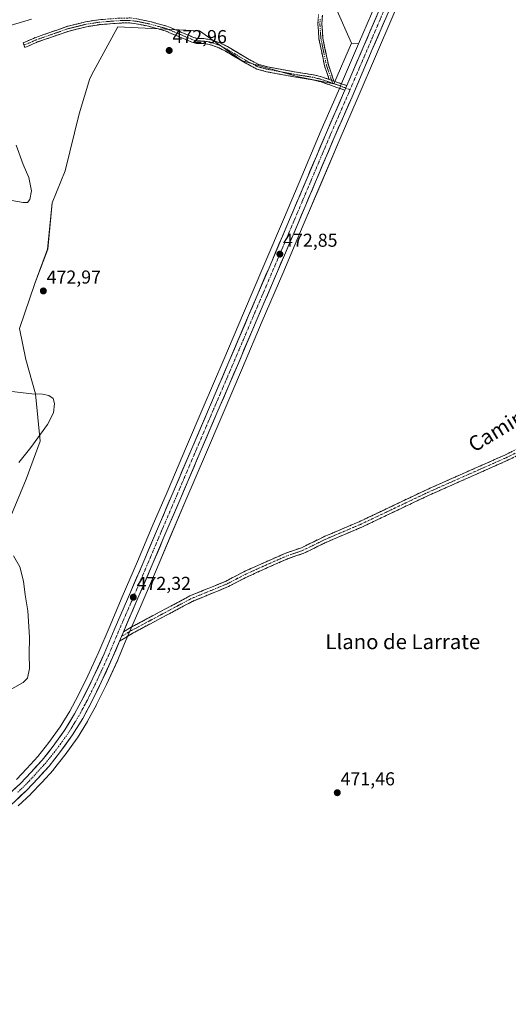
# Model space of a CAD drawing. Units: metres. Extents: x 628589 to 632071, y 4692603 to 4694980.
# Drawn here: x 630558 to 630820, y 4693435 to 4693963 of the extents above; entities that cross this region are included whole.
import ezdxf
from ezdxf.enums import TextEntityAlignment as Align

# ---------------------------------------------------------------- set-up
doc = ezdxf.new("R2010")
doc.units = ezdxf.units.M
doc.header["$MEASUREMENT"] = 0
doc.linetypes.add('TRAZO_Y_PUNTO', pattern=[1, 0.5, -0.25, 0, -0.25])
doc.linetypes.add('TRAZOSX2', pattern=[1.5, 1, -0.5])
for name, color, linetype, lineweight in [('Arbolado forestal CxS', 92, 'Continuous', 0), ('Camino', 19, 'TRAZOSX2', 0), ('Camino Cxs', 19, 'Continuous', 0), ('Camino eje', 19, 'TRAZO_Y_PUNTO', 0), ('Carretera de calzada única', 19, 'Continuous', 13), ('Carretera de calzada única Cxs', 19, 'Continuous', 13), ('Carretera de calzada única eje', 19, 'TRAZO_Y_PUNTO', 0), ('Carátula', 7, 'Continuous', 5), ('Cultivos herbáceos CxS', 92, 'Continuous', 0), ('Curva de nivel normal', 36, 'Continuous', 0), ('Núcleo urbano CxS', 19, 'Continuous', 0), ('Punto de cota en terreno', 7, 'Continuous', 0), ('Rótulo de punto de cota en terreno', 19, 'Continuous', 0), ('Texto cartográfico', 19, 'Continuous', 0)]:
    doc.layers.add(name, color=color, linetype=linetype, lineweight=lineweight)
doc.styles.add('Arial', font='txt', dxfattribs={"height": 0.2})

# ---------------------------------------------------------------- blocks, each defined once
blk = doc.blocks.new('*U150')
at = {"layer": 'Cultivos herbáceos CxS', "color": 92, "linetype": 'Continuous', "lineweight": 0}
for points in [[(630753.6521, 4693982.1505, 471.9252), (630739.8527, 4693949.9621, 472.5116), (630739.8527, 4693949.9621, 472.5116), (630736.0625, 4693950.2491, 472.5668), (630727.5317, 4693969.2181, 471.7001)], [(630557.3283, 4693541.4081, 471.2109), (630564.0283, 4693547.6681, 471.2316), (630564.1585, 4693547.7975, 471.2362), (630570.0501, 4693554.0207, 471.3464), (630576.1615, 4693560.7539, 471.4401), (630576.2383, 4693560.8417, 471.442), (630576.2909, 4693560.9065, 471.4433), (630582.4109, 4693568.6265, 471.5319), (630582.4927, 4693568.7343, 471.5322), (630588.9527, 4693577.6843, 471.6198), (630589.0817, 4693577.8787, 471.6236), (630594.4517, 4693586.6887, 471.703), (630594.4881, 4693586.7501, 471.7034), (630594.5297, 4693586.8245, 471.704), (630599.2497, 4693595.5645, 471.5921), (630599.3013, 4693595.6645, 471.5908), (630604.5813, 4693606.3845, 471.5423), (630604.6159, 4693606.4571, 471.5424), (630610.6559, 4693619.5971, 471.525), (630610.6997, 4693619.6973, 471.5253), (630614.3485, 4693628.4645, 471.608), (630616.0933, 4693632.6319, 471.6812), (630616.4659, 4693633.5047, 471.7), (630623.1943, 4693649.0311, 471.9863), (630631.4097, 4693668.1337, 472.017), (630639.2903, 4693686.7847, 472.073), (630647.2185, 4693705.2605, 472.1698), (630657.6585, 4693729.7609, 472.3246), (630666.6175, 4693750.6483, 472.3898), (630677.5993, 4693776.2927, 472.4573), (630688.1997, 4693801.2233, 472.4695), (630699.1191, 4693826.7521, 472.5653), (630710.1615, 4693852.6577, 472.6012), (630719.5029, 4693874.7509, 472.6077), (630729.8663, 4693899.2153, 472.5825), (630739.0437, 4693920.2595, 472.5807), (630749.9273, 4693945.6479, 472.4899), (630763.7281, 4693977.8295, 471.1008)]]:
    blk.add_polyline3d(points, dxfattribs=at)
blk = doc.blocks.new('*U152')
at = {"layer": 'Arbolado forestal CxS', "color": 92, "linetype": 'Continuous', "lineweight": 0}
blk.add_polyline3d([(630727.5317, 4693969.2181, 471.7001), (630736.0625, 4693950.2491, 472.5668), (630726.5833, 4693928.4349, 472.6018), (630707.6235, 4693932.2289, 472.6223), (630677.4337, 4693940.8319, 472.7573), (630654.5369, 4693956.8879, 472.7643), (630610.6511, 4693958.9137, 473.0144), (630597.9447, 4693935.3318, 473.0705), (630595.7619, 4693931.2805, 473.0716), (630590.0747, 4693912.3117, 472.9846), (630582.4455, 4693881.8874, 472.7956), (630575.5423, 4693864.6963, 471.5577), (630573.1229, 4693839.9041, 472.7486), (630566.2269, 4693821.4431, 472.9657), (630558.0875, 4693797.2559, 472.6652), (630561.3443, 4693780.753, 472.2078), (630566.5163, 4693762.3539, 469.4059), (630569.1819, 4693736.9527, 471.2901), (630561.6587, 4693716.5818, 472.012), (630551.6145, 4693692.3855, 470.7696)], dxfattribs=at)
blk = doc.blocks.new('5PATER')
at = {"layer": 'Carátula', "linetype": 'Continuous', "lineweight": 5}
h = blk.add_hatch(color=250, dxfattribs=at)
edge = h.paths.add_edge_path()
edge.add_ellipse((0, 0.01), major_axis=(-1.33, -1.34), ratio=0.999422, start_angle=0, end_angle=360)

msp = doc.modelspace()

# ---------------------------------------------------------------- linework, layer by layer
at = {"layer": 'Arbolado forestal CxS', "color": 92, "linetype": 'Continuous', "lineweight": 0}
for points in [[(630848.05, 4694595.14, 474.23), (630815.19, 4694570.27, 474.41), (630806.31, 4694553.39, 474.45), (630806.31, 4694515.19, 474.15), (630802.43, 4694455.76, 473.83), (630808.11, 4694419.72, 473.67), (630824.23, 4694354.28, 473.61), (630816.64, 4694316.34, 473.37), (630819.49, 4694291.68, 473.03), (630819.49, 4694282.2, 472.72), (630802.42, 4694285.05, 470.98), (630784.41, 4694283.15, 471.5), (630775.88, 4694270.82, 472.41), (630784.41, 4694257.54, 472.22), (630787.26, 4694246.16, 472.68), (630782.52, 4694234.78, 472.84), (630786.31, 4694173.13, 473.15), (630766.88, 4694093.15, 471.91), (630751.25, 4694043.51, 472.67), (630742.7, 4694013.79, 471.84), (630727.53, 4693969.22, 471.7), (630736.06, 4693950.25, 472.57)], [(630551.61, 4693692.39, 470.77), (630561.66, 4693716.58, 472.01), (630569.18, 4693736.95, 471.29), (630566.52, 4693762.35, 469.41), (630561.34, 4693780.75, 472.21), (630558.09, 4693797.26, 472.67), (630566.23, 4693821.44, 472.97), (630573.12, 4693839.9, 472.75), (630575.54, 4693864.7, 471.56), (630582.45, 4693881.89, 472.8), (630590.07, 4693912.31, 472.98), (630595.76, 4693931.28, 473.07), (630597.94, 4693935.33, 473.07), (630610.65, 4693958.91, 473.01), (630654.54, 4693956.89, 472.76), (630677.43, 4693940.83, 472.76), (630707.62, 4693932.23, 472.62), (630726.58, 4693928.43, 472.6), (630736.06, 4693950.25, 472.57), (630739.85, 4693949.96, 472.51), (630730.72, 4693928.66, 472.67), (630729.68, 4693926.22, 472.68), (630728.99, 4693924.61, 472.68), (630719.8, 4693903.54, 472.67), (630709.42, 4693879.03, 472.73), (630700.07, 4693856.94, 472.74), (630689.04, 4693831.05, 472.66), (630678.12, 4693805.53, 472.6), (630667.52, 4693780.6, 472.64), (630656.54, 4693754.97, 472.65), (630647.58, 4693734.07, 472.55), (630637.14, 4693709.56, 472.45), (630629.21, 4693691.08, 472.23), (630621.33, 4693672.44, 472.33), (630613.13, 4693653.37, 472.15), (630606.01, 4693636.91, 472.07), (630600.64, 4693624.04, 471.93), (630594.7, 4693611.13, 471.94), (630589.53, 4693600.64, 471.86), (630584.99, 4693592.21, 471.8), (630579.89, 4693583.84, 471.79), (630573.72, 4693575.3, 471.72), (630567.87, 4693567.92, 471.68), (630562.01, 4693561.47, 471.63), (630556.37, 4693555.51, 471.61)], [(630736.06, 4693950.25, 472.57), (630726.58, 4693928.43, 472.6), (630707.62, 4693932.23, 472.62), (630677.43, 4693940.83, 472.76), (630654.54, 4693956.89, 472.76), (630610.65, 4693958.91, 473.01), (630597.94, 4693935.33, 473.07), (630595.76, 4693931.28, 473.07), (630590.07, 4693912.31, 472.98), (630582.45, 4693881.89, 472.8), (630575.54, 4693864.7, 471.56), (630573.12, 4693839.9, 472.75), (630566.23, 4693821.44, 472.97), (630558.09, 4693797.26, 472.67), (630561.34, 4693780.75, 472.21), (630566.52, 4693762.35, 469.41), (630569.18, 4693736.95, 471.29), (630561.66, 4693716.58, 472.01), (630551.61, 4693692.39, 470.77)], [(630736.06, 4693950.25, 472.57), (630726.58, 4693928.43, 472.6), (630707.62, 4693932.23, 472.62), (630677.43, 4693940.83, 472.76), (630654.54, 4693956.89, 472.76), (630610.65, 4693958.91, 473.01), (630597.94, 4693935.33, 473.07), (630595.76, 4693931.28, 473.07), (630590.07, 4693912.31, 472.98), (630582.45, 4693881.89, 472.8), (630575.54, 4693864.7, 471.56), (630573.12, 4693839.9, 472.75), (630566.23, 4693821.44, 472.97), (630558.09, 4693797.26, 472.67), (630561.34, 4693780.75, 472.21), (630566.52, 4693762.35, 469.41), (630569.18, 4693736.95, 471.29), (630561.66, 4693716.58, 472.01), (630551.61, 4693692.39, 470.77)], [(630556.37, 4693555.51, 471.61), (630562.01, 4693561.47, 471.63), (630567.87, 4693567.92, 471.68), (630573.72, 4693575.3, 471.72), (630579.89, 4693583.84, 471.79), (630584.99, 4693592.21, 471.8), (630589.53, 4693600.64, 471.86), (630594.7, 4693611.13, 471.94), (630600.64, 4693624.04, 471.93), (630606.01, 4693636.91, 472.07), (630613.13, 4693653.37, 472.15), (630621.33, 4693672.44, 472.33), (630629.21, 4693691.08, 472.23), (630637.14, 4693709.56, 472.45), (630647.58, 4693734.07, 472.55), (630656.54, 4693754.97, 472.65), (630667.52, 4693780.6, 472.64), (630678.12, 4693805.53, 472.6), (630689.04, 4693831.05, 472.66), (630700.07, 4693856.94, 472.74), (630709.42, 4693879.03, 472.73), (630719.8, 4693903.54, 472.67), (630728.99, 4693924.61, 472.68), (630729.68, 4693926.22, 472.68), (630730.72, 4693928.66, 472.67), (630739.85, 4693949.96, 472.51)], [(630736.06, 4693950.25, 472.57), (630739.85, 4693949.96, 472.51)]]:
    msp.add_polyline3d(points, dxfattribs=at)
at = {"layer": 'Camino', "color": 19, "linetype": 'TRAZOSX2', "lineweight": 0}
for points in [[(630560.45, 4693949.15), (630560, 4693950.4), (630566.74, 4693953.34), (630583.88, 4693959.3), (630593.47, 4693961.68), (630600.36, 4693962.78), (630612.21, 4693963.7), (630617.27, 4693963.74), (630620.98, 4693963.29), (630627.81, 4693961.86), (630637.06, 4693959.35), (630651.34, 4693953.31), (630653.29, 4693952.77), (630656.78, 4693952.7), (630660.6, 4693952.09), (630665.01, 4693950.62), (630669.51, 4693948.42), (630680.26, 4693942), (630686.22, 4693938.86), (630691.05, 4693937.54), (630705.53, 4693934.85), (630715.59, 4693933.25), (630720.45, 4693932.05), (630724.09, 4693930.77)], [(630724.09, 4693930.77), (630721.57, 4693938.08), (630718.56, 4693952.63), (630718, 4693960.54), (630718.31, 4693965.54)], [(630720.4, 4693965.34), (630720.11, 4693960.55), (630720.65, 4693952.92), (630723.6, 4693938.64), (630726.62, 4693929.89)], [(630732.45, 4693925.04), (630719.69, 4693929.5), (630715.06, 4693930.65), (630705.08, 4693932.24), (630690.46, 4693934.95), (630685.24, 4693936.38), (630678.96, 4693939.69), (630668.24, 4693946.08), (630664, 4693948.16), (630659.97, 4693949.51), (630656.55, 4693950.05), (630652.9, 4693950.13), (630650.46, 4693950.81), (630636.19, 4693956.84), (630627.19, 4693959.28), (630620.55, 4693960.67), (630617.12, 4693961.08), (630612.32, 4693961.05), (630600.68, 4693960.15), (630594, 4693959.08), (630584.64, 4693956.75), (630567.7, 4693950.87), (630560.9, 4693947.9), (630560.45, 4693949.15)], [(630726.62, 4693929.89), (630733.49, 4693927.48)], [(630831.65, 4693736.15), (630818.18, 4693729.44), (630776.25, 4693710.88), (630740.15, 4693693.74), (630721.73, 4693685.91), (630709.16, 4693679.77), (630700.82, 4693676.92), (630687.46, 4693671.04), (630677.54, 4693666.54), (630668.75, 4693661.9), (630649.39, 4693653.95), (630620.53, 4693638.57), (630616.91, 4693636.63), (630613.72, 4693634.69)], [(630611.59, 4693629.62), (630618.5, 4693633.84), (630645.76, 4693648.38), (630650.76, 4693651.04), (630670.11, 4693658.99), (630678.96, 4693663.65), (630688.77, 4693668.11), (630701.98, 4693673.93), (630710.39, 4693676.8), (630723.07, 4693682.99), (630741.47, 4693690.82), (630777.59, 4693707.96), (630819.54, 4693726.54), (630833.12, 4693733.3)]]:
    msp.add_lwpolyline(points, dxfattribs=at)
at = {"layer": 'Camino Cxs', "color": 19, "linetype": 'Continuous', "lineweight": 0}
for points in [[(630724.09, 4693930.77), (630726.62, 4693929.89)], [(630724.09, 4693930.77), (630726.62, 4693929.89)], [(630733.49, 4693927.48), (630732.45, 4693925.04)], [(630613.72, 4693634.69), (630613.34, 4693633.8), (630612.66, 4693632.16), (630611.59, 4693629.62)]]:
    msp.add_lwpolyline(points, dxfattribs=at)
for points in [[(630620.98, 4693963.29, 472.93), (630624.4, 4693962.58, 473.02), (630627.81, 4693961.86, 473.05), (630632.44, 4693960.61, 472.98), (630637.06, 4693959.35, 472.92), (630640.63, 4693957.84, 472.95), (630644.2, 4693956.33, 472.92), (630647.77, 4693954.82, 472.85), (630651.34, 4693953.31, 472.79), (630653.29, 4693952.77, 472.77), (630656.78, 4693952.7, 472.73), (630660.6, 4693952.09, 472.72), (630665.01, 4693950.62, 472.77), (630667.26, 4693949.52, 472.78), (630669.51, 4693948.42, 472.78), (630673.09, 4693946.28, 472.78), (630676.68, 4693944.14, 472.71), (630680.26, 4693942, 472.73), (630683.24, 4693940.43, 472.73), (630686.22, 4693938.86, 472.73), (630688.64, 4693938.2, 472.73), (630691.05, 4693937.54, 472.74), (630695.88, 4693936.64, 472.69), (630700.7, 4693935.75, 472.63), (630705.53, 4693934.85, 472.61), (630708.88, 4693934.32, 472.59), (630712.24, 4693933.78, 472.57), (630715.59, 4693933.25, 472.56), (630718.02, 4693932.65, 472.57), (630720.45, 4693932.05, 472.58), (630724.09, 4693930.77, 472.56), (630724.09, 4693930.77, 472.56), (630726.62, 4693929.89, 472.56), (630730.06, 4693928.69, 472.56), (630733.49, 4693927.48, 472.61), (630732.45, 4693925.04, 472.63), (630728.2, 4693926.53, 472.6), (630723.94, 4693928.01, 472.57), (630719.69, 4693929.5, 472.55), (630715.06, 4693930.65, 472.55), (630711.73, 4693931.18, 472.57), (630708.41, 4693931.71, 472.61), (630705.08, 4693932.24, 472.64), (630700.21, 4693933.14, 472.66), (630695.33, 4693934.05, 472.69), (630690.46, 4693934.95, 472.71), (630687.85, 4693935.67, 472.71), (630685.24, 4693936.38, 472.7), (630682.1, 4693938.04, 472.69), (630678.96, 4693939.69, 472.73), (630675.39, 4693941.82, 472.74), (630671.81, 4693943.95, 472.75), (630668.24, 4693946.08, 472.77), (630664, 4693948.16, 472.74), (630659.97, 4693949.51, 472.74), (630656.55, 4693950.05, 472.76), (630652.9, 4693950.13, 472.81), (630650.46, 4693950.81, 472.82), (630646.89, 4693952.32, 472.84), (630643.33, 4693953.83, 472.91), (630639.76, 4693955.33, 472.95), (630636.19, 4693956.84, 472.93), (630631.69, 4693958.06, 473), (630627.19, 4693959.28, 473.03), (630623.87, 4693959.98, 473.01), (630620.55, 4693960.67, 472.98), (630617.12, 4693961.08, 472.99), (630612.32, 4693961.05, 472.93), (630608.44, 4693960.75, 472.92), (630604.56, 4693960.45, 472.97), (630600.68, 4693960.15, 473.01), (630597.34, 4693959.62, 472.98), (630594, 4693959.08, 472.92), (630589.32, 4693957.92, 472.89), (630584.64, 4693956.75, 472.88), (630580.41, 4693955.28, 472.83), (630576.17, 4693953.81, 472.84), (630571.94, 4693952.34, 472.83), (630567.7, 4693950.87, 472.83), (630564.3, 4693949.39, 472.83), (630560.9, 4693947.9, 472.86), (630560, 4693950.4, 472.6), (630563.37, 4693951.87, 472.57), (630566.74, 4693953.34, 472.65), (630571.03, 4693954.83, 472.59), (630575.31, 4693956.32, 472.59), (630579.6, 4693957.81, 472.66), (630583.88, 4693959.3, 472.61), (630588.68, 4693960.49, 472.58), (630593.47, 4693961.68, 472.65), (630596.92, 4693962.23, 472.77), (630600.36, 4693962.78, 472.89), (630604.31, 4693963.09, 472.89)], [(630720.4, 4693965.34, 472.34), (630720.11, 4693960.55, 472.5), (630720.38, 4693956.74, 472.53), (630720.65, 4693952.92, 472.52), (630721.63, 4693948.16, 472.51), (630722.62, 4693943.4, 472.51), (630723.6, 4693938.64, 472.51), (630725.11, 4693934.27, 472.53), (630726.62, 4693929.89, 472.56), (630724.09, 4693930.77, 472.56), (630722.83, 4693934.43, 472.57), (630721.57, 4693938.08, 472.53), (630720.57, 4693942.93, 472.5), (630719.56, 4693947.78, 472.51), (630718.56, 4693952.63, 472.52), (630718.28, 4693956.59, 472.52), (630718, 4693960.54, 472.52), (630718.16, 4693963.04, 472.51)], [(630822.94, 4693728.23, 472.02), (630819.54, 4693726.54, 472.05), (630815.35, 4693724.68, 472.13), (630811.15, 4693722.82, 472.08), (630806.96, 4693720.97, 472.16), (630802.76, 4693719.11, 472.15), (630798.57, 4693717.25, 472.14), (630794.37, 4693715.39, 472.18), (630790.18, 4693713.53, 472.17), (630785.98, 4693711.68, 472.19), (630781.79, 4693709.82, 472.23), (630777.59, 4693707.96, 472.22), (630773.08, 4693705.82, 472.29), (630768.56, 4693703.68, 472.28), (630764.05, 4693701.53, 472.25), (630759.53, 4693699.39, 472.23), (630755.02, 4693697.25, 472.18), (630750.5, 4693695.11, 472.23), (630745.99, 4693692.96, 472.14), (630741.47, 4693690.82, 472.17), (630736.87, 4693688.86, 472.11), (630732.27, 4693686.91, 472.08), (630727.67, 4693684.95, 472.12), (630723.07, 4693682.99, 472.09), (630718.84, 4693680.93, 472.08), (630714.62, 4693678.86, 472.04), (630710.39, 4693676.8, 471.98), (630706.19, 4693675.37, 472), (630701.98, 4693673.93, 471.97), (630697.58, 4693671.99, 471.93), (630693.17, 4693670.05, 471.92), (630688.77, 4693668.11, 471.89), (630685.5, 4693666.62, 471.92), (630682.23, 4693665.14, 471.95), (630678.96, 4693663.65, 471.94), (630676.01, 4693662.1, 471.94), (630673.06, 4693660.54, 471.94), (630670.11, 4693658.99, 471.93), (630666.24, 4693657.4, 471.91), (630662.37, 4693655.81, 471.95), (630658.5, 4693654.22, 471.91), (630654.63, 4693652.63, 471.88), (630650.76, 4693651.04, 471.88), (630648.26, 4693649.71, 471.85), (630645.76, 4693648.38, 471.8), (630641.87, 4693646.3, 471.84), (630637.97, 4693644.23, 471.81), (630634.08, 4693642.15, 471.76), (630630.18, 4693640.07, 471.75), (630626.29, 4693637.99, 471.69), (630622.39, 4693635.92, 471.71), (630618.5, 4693633.84, 471.76), (630615.05, 4693631.73, 471.82), (630611.59, 4693629.62, 471.9), (630612.66, 4693632.16, 472), (630613.34, 4693633.8, 472.02), (630613.72, 4693634.69, 472), (630616.91, 4693636.63, 471.85), (630620.53, 4693638.57, 471.75), (630624.65, 4693640.77, 471.76), (630628.78, 4693642.96, 471.77), (630632.9, 4693645.16, 471.8), (630637.02, 4693647.36, 471.87), (630641.14, 4693649.56, 471.85), (630645.27, 4693651.75, 471.89), (630649.39, 4693653.95, 471.91), (630653.26, 4693655.54, 471.93), (630657.13, 4693657.13, 471.95), (630661.01, 4693658.72, 471.95), (630664.88, 4693660.31, 471.96), (630668.75, 4693661.9, 471.96), (630673.15, 4693664.22, 471.95), (630677.54, 4693666.54, 472.02), (630680.85, 4693668.04, 471.98), (630684.15, 4693669.54, 471.96), (630687.46, 4693671.04, 471.99), (630691.91, 4693673, 471.96), (630696.37, 4693674.96, 471.96), (630700.82, 4693676.92, 472.01), (630704.99, 4693678.35, 471.98), (630709.16, 4693679.77, 471.98), (630713.35, 4693681.82, 472.03), (630717.54, 4693683.86, 472.06), (630721.73, 4693685.91, 472.1), (630725.41, 4693687.48, 472.12), (630729.1, 4693689.04, 472.07), (630732.78, 4693690.61, 472.09), (630736.47, 4693692.17, 472.15), (630740.15, 4693693.74, 472.13), (630744.66, 4693695.88, 472.18), (630749.18, 4693698.03, 472.21), (630753.69, 4693700.17, 472.18), (630758.2, 4693702.31, 472.21), (630762.71, 4693704.45, 472.23), (630767.23, 4693706.6, 472.28), (630771.74, 4693708.74, 472.24), (630776.25, 4693710.88, 472.25), (630780.44, 4693712.74, 472.22), (630784.64, 4693714.59, 472.19), (630788.83, 4693716.45, 472.21), (630793.02, 4693718.3, 472.18), (630797.22, 4693720.16, 472.18), (630801.41, 4693722.02, 472.2), (630805.6, 4693723.87, 472.15), (630809.79, 4693725.73, 472.15), (630813.99, 4693727.58, 472.12), (630818.18, 4693729.44, 472.07), (630821.55, 4693731.12, 472.08)]]:
    msp.add_polyline3d(points, dxfattribs=at)
at = {"layer": 'Camino eje', "color": 19, "linetype": 'TRAZO_Y_PUNTO', "lineweight": 0}
for points in [[(630725.91, 4693928.73), (630721.89, 4693930.14), (630720.07, 4693930.78), (630717.64, 4693931.38), (630715.33, 4693931.95), (630705.31, 4693933.55), (630698.07, 4693934.89), (630690.76, 4693936.25), (630685.73, 4693937.62), (630679.61, 4693940.85), (630674.25, 4693944.04), (630668.88, 4693947.25), (630666.76, 4693948.29), (630664.51, 4693949.39), (630662.49, 4693950.07), (630660.29, 4693950.8), (630658.38, 4693951.11), (630656.67, 4693951.38), (630654.92, 4693951.41), (630653.1, 4693951.45), (630650.9, 4693952.06), (630643.77, 4693955.08), (630636.63, 4693958.1), (630627.5, 4693960.57), (630620.77, 4693961.98), (630619.05, 4693962.19), (630617.2, 4693962.41), (630614.67, 4693962.39), (630612.27, 4693962.38), (630600.52, 4693961.47), (630593.74, 4693960.38), (630589.06, 4693959.22), (630584.26, 4693958.03), (630575.69, 4693955.05), (630567.22, 4693952.11), (630560.45, 4693949.15)], [(630719.21, 4693963.05), (630719.06, 4693960.55), (630719.61, 4693952.78), (630721.11, 4693945.5), (630722.59, 4693938.36), (630725.36, 4693930.33)], [(630725.36, 4693930.33), (630725.91, 4693928.73)], [(630725.91, 4693928.73), (630729.54, 4693927.47), (630732.94, 4693926.19)], [(630732.94, 4693926.19), (630735.25, 4693925.32)], [(630825.65, 4693731.37), (630818.86, 4693727.99), (630797.89, 4693718.7), (630776.92, 4693709.42), (630758.87, 4693700.85), (630740.81, 4693692.28), (630731.61, 4693688.37), (630722.4, 4693684.45), (630709.78, 4693678.29), (630701.4, 4693675.43), (630694.72, 4693672.49), (630688.12, 4693669.58), (630683.21, 4693667.35), (630678.25, 4693665.1), (630673.86, 4693662.78), (630669.43, 4693660.45), (630650.08, 4693652.5), (630647.58, 4693651.17), (630633.15, 4693643.48), (630619.52, 4693636.21), (630617.71, 4693635.24), (630616.11, 4693634.27), (630612.66, 4693632.16)]]:
    msp.add_lwpolyline(points, dxfattribs=at)
at = {"layer": 'Carretera de calzada única', "color": 19, "linetype": 'Continuous', "lineweight": 13}
for points in [[(630733.49, 4693927.48), (630742.61, 4693948.78), (630756.41, 4693980.97), (630767.66, 4694007.3), (630777.99, 4694031.21), (630788.64, 4694056.24), (630799.45, 4694081.87), (630932.72, 4694393.74), (631002.59, 4694556.4), (631016.7, 4694589.26), (631052.43, 4694673.29)], [(630937.59, 4694391.65), (630804.32, 4694079.79), (630793.2, 4694054.31), (630782.54, 4694029.25), (630772.22, 4694005.34), (630760.97, 4693979.01), (630747.17, 4693946.83), (630736.29, 4693921.45), (630727.11, 4693900.4), (630716.74, 4693875.92), (630707.4, 4693853.83), (630696.36, 4693827.93), (630685.44, 4693802.4), (630674.84, 4693777.47), (630663.86, 4693751.83), (630654.9, 4693730.94), (630644.46, 4693706.44), (630636.53, 4693687.96), (630628.65, 4693669.31), (630620.44, 4693650.22), (630613.72, 4693634.69)], [(630551.94, 4693547.27), (630558.48, 4693553.38), (630564.21, 4693559.43), (630570.16, 4693565.98), (630576.11, 4693573.49), (630582.39, 4693582.18), (630587.59, 4693590.72), (630592.2, 4693599.26), (630597.41, 4693609.84), (630603.39, 4693622.84), (630608.77, 4693635.74), (630615.88, 4693652.18), (630624.09, 4693671.26), (630631.97, 4693689.9), (630639.9, 4693708.38), (630650.34, 4693732.89), (630659.3, 4693753.79), (630670.28, 4693779.42), (630680.88, 4693804.35), (630691.8, 4693829.87), (630702.83, 4693855.77), (630712.18, 4693877.86), (630722.56, 4693902.36), (630731.74, 4693923.42), (630732.45, 4693925.04)], [(630611.59, 4693629.62), (630607.93, 4693620.85), (630601.89, 4693607.71), (630596.61, 4693596.99), (630591.89, 4693588.25), (630586.52, 4693579.44), (630580.06, 4693570.49), (630573.94, 4693562.77), (630567.85, 4693556.06), (630561.98, 4693549.86), (630555.28, 4693543.6), (630547.93, 4693537.07), (630540.23, 4693530.74), (630529.89, 4693522.76), (630511.83, 4693509.14), (630488.34, 4693491.52), (630467.67, 4693476), (630448.24, 4693461.39), (630430.57, 4693448.05), (630411.03, 4693433.54)]]:
    msp.add_lwpolyline(points, dxfattribs=at)
at = {"layer": 'Carretera de calzada única Cxs', "color": 19, "linetype": 'Continuous', "lineweight": 13}
for points in [[(630733.49, 4693927.48), (630732.45, 4693925.04)], [(630613.72, 4693634.69), (630613.34, 4693633.8), (630612.66, 4693632.16), (630611.59, 4693629.62)]]:
    msp.add_lwpolyline(points, dxfattribs=at)
for points in [[(630555.21, 4693550.33, 471.48), (630558.48, 4693553.38, 471.44), (630561.35, 4693556.41, 471.42), (630564.21, 4693559.43, 471.49), (630567.19, 4693562.71, 471.49), (630570.16, 4693565.98, 471.59), (630573.14, 4693569.74, 471.62), (630576.11, 4693573.49, 471.59), (630578.2, 4693576.39, 471.63), (630580.3, 4693579.28, 471.67), (630582.39, 4693582.18, 471.67), (630584.99, 4693586.45, 471.78), (630587.59, 4693590.72, 471.76), (630589.9, 4693594.99, 471.82), (630592.2, 4693599.26, 471.8), (630593.94, 4693602.79, 471.84), (630595.67, 4693606.31, 471.85), (630597.41, 4693609.84, 471.8), (630599.4, 4693614.17, 471.89), (630601.4, 4693618.51, 471.94), (630603.39, 4693622.84, 471.82), (630605.18, 4693627.14, 471.97), (630606.98, 4693631.44, 471.84), (630608.77, 4693635.74, 471.91), (630610.55, 4693639.85, 471.99), (630612.33, 4693643.96, 471.88), (630614.1, 4693648.07, 472.04), (630615.88, 4693652.18, 472.12), (630617.52, 4693656, 472.06), (630619.16, 4693659.81, 472.17), (630620.81, 4693663.63, 472.22), (630622.45, 4693667.44, 472.05), (630624.09, 4693671.26, 472.15), (630625.67, 4693674.99, 472.22), (630627.24, 4693678.72, 472.1), (630628.82, 4693682.44, 472.23), (630630.39, 4693686.17, 472.31), (630631.97, 4693689.9, 472.22), (630633.56, 4693693.6, 472.21), (630635.14, 4693697.29, 472.3), (630636.73, 4693700.99, 472.22), (630638.31, 4693704.68, 472.24), (630639.9, 4693708.38, 472.36), (630641.64, 4693712.47, 472.39), (630643.38, 4693716.55, 472.35), (630645.12, 4693720.64, 472.4), (630646.86, 4693724.72, 472.28), (630648.6, 4693728.81, 472.36), (630650.34, 4693732.89, 472.49), (630652.13, 4693737.07, 472.33), (630653.92, 4693741.25, 472.44), (630655.72, 4693745.43, 472.52), (630657.51, 4693749.61, 472.41), (630659.3, 4693753.79, 472.56), (630661.13, 4693758.06, 472.68), (630662.96, 4693762.33, 472.53), (630664.79, 4693766.61, 472.63), (630666.62, 4693770.88, 472.55), (630668.45, 4693775.15, 472.54), (630670.28, 4693779.42, 472.61), (630672.05, 4693783.58, 472.48), (630673.81, 4693787.73, 472.55), (630675.58, 4693791.89, 472.6), (630677.35, 4693796.04, 472.49), (630679.11, 4693800.2, 472.57), (630680.88, 4693804.35, 472.59), (630682.7, 4693808.6, 472.4), (630684.52, 4693812.86, 472.63), (630686.34, 4693817.11, 472.51), (630688.16, 4693821.36, 472.54), (630689.98, 4693825.62, 472.71), (630691.8, 4693829.87, 472.68), (630693.64, 4693834.19, 472.62), (630695.48, 4693838.5, 472.66), (630697.32, 4693842.82, 472.54), (630699.15, 4693847.14, 472.71), (630700.99, 4693851.45, 472.76), (630702.83, 4693855.77, 472.67), (630704.7, 4693860.19, 472.71), (630706.57, 4693864.61, 472.59), (630708.44, 4693869.02, 472.66), (630710.31, 4693873.44, 472.78), (630712.18, 4693877.86, 472.59), (630713.91, 4693881.94, 472.68), (630715.64, 4693886.03, 472.76), (630717.37, 4693890.11, 472.68), (630719.1, 4693894.19, 472.72), (630720.83, 4693898.28, 472.72), (630722.56, 4693902.36, 472.61), (630724.4, 4693906.57, 472.7), (630726.23, 4693910.78, 472.69), (630728.07, 4693915, 472.65), (630729.9, 4693919.21, 472.71), (630731.74, 4693923.42, 472.64), (630732.45, 4693925.04, 472.63), (630733.49, 4693927.48, 472.61), (630735.31, 4693931.74, 472.58), (630737.14, 4693936, 472.42), (630738.96, 4693940.26, 472.48), (630740.79, 4693944.52, 472.46), (630742.61, 4693948.78, 472.26), (630744.34, 4693952.8, 472.36), (630746.06, 4693956.83, 472.35), (630747.79, 4693960.85, 472.13), (630749.51, 4693964.88, 471.98)], [(630754.07, 4693962.92, 472.02), (630752.35, 4693958.9, 472.24), (630750.62, 4693954.88, 472.25), (630748.9, 4693950.85, 472.37), (630747.17, 4693946.83, 472.47), (630745.36, 4693942.6, 472.46), (630743.54, 4693938.37, 472.53), (630741.73, 4693934.14, 472.52), (630739.92, 4693929.91, 472.55), (630738.1, 4693925.68, 472.64), (630736.29, 4693921.45, 472.6), (630734.45, 4693917.24, 472.6), (630732.62, 4693913.03, 472.75), (630730.78, 4693908.82, 472.66), (630728.95, 4693904.61, 472.73), (630727.11, 4693900.4, 472.78), (630725.38, 4693896.32, 472.7), (630723.65, 4693892.24, 472.74), (630721.93, 4693888.16, 472.82), (630720.2, 4693884.08, 472.73), (630718.47, 4693880, 472.77), (630716.74, 4693875.92, 472.79), (630714.87, 4693871.5, 472.74), (630713, 4693867.08, 472.8), (630711.14, 4693862.67, 472.76), (630709.27, 4693858.25, 472.71), (630707.4, 4693853.83, 472.8), (630705.56, 4693849.51, 472.69), (630703.72, 4693845.2, 472.74), (630701.88, 4693840.88, 472.76), (630700.04, 4693836.56, 472.66), (630698.2, 4693832.25, 472.72), (630696.36, 4693827.93, 472.63), (630694.54, 4693823.68, 472.63), (630692.72, 4693819.42, 472.67), (630690.9, 4693815.17, 472.56), (630689.08, 4693810.91, 472.59), (630687.26, 4693806.66, 472.64), (630685.44, 4693802.4, 472.56), (630683.67, 4693798.25, 472.59), (630681.91, 4693794.09, 472.6), (630680.14, 4693789.94, 472.52), (630678.37, 4693785.78, 472.63), (630676.61, 4693781.63, 472.64), (630674.84, 4693777.47, 472.56), (630673.01, 4693773.2, 472.65), (630671.18, 4693768.92, 472.5), (630669.35, 4693764.65, 472.54), (630667.52, 4693760.38, 472.61), (630665.69, 4693756.1, 472.51), (630663.86, 4693751.83, 472.51), (630662.07, 4693747.65, 472.52), (630660.28, 4693743.47, 472.37), (630658.48, 4693739.3, 472.49), (630656.69, 4693735.12, 472.44), (630654.9, 4693730.94, 472.37), (630653.16, 4693726.86, 472.42), (630651.42, 4693722.77, 472.33), (630649.68, 4693718.69, 472.34), (630647.94, 4693714.61, 472.44), (630646.2, 4693710.52, 472.43), (630644.46, 4693706.44, 472.38), (630642.87, 4693702.74, 472.37), (630641.29, 4693699.05, 472.18), (630639.7, 4693695.35, 472.18), (630638.12, 4693691.66, 472.26), (630636.53, 4693687.96, 472.21), (630634.95, 4693684.23, 472.12), (630633.38, 4693680.5, 472.24), (630631.8, 4693676.77, 472.19), (630630.23, 4693673.04, 472.04), (630628.65, 4693669.31, 472.19), (630627.01, 4693665.49, 472.13), (630625.37, 4693661.67, 472.05), (630623.72, 4693657.86, 472.14), (630622.08, 4693654.04, 472.12), (630620.44, 4693650.22, 472.04), (630618.76, 4693646.34, 472.08), (630617.08, 4693642.46, 472.06), (630615.4, 4693638.57, 471.95), (630613.72, 4693634.69, 472), (630613.72, 4693634.69, 472), (630613.34, 4693633.8, 472.02), (630612.66, 4693632.16, 472), (630611.59, 4693629.62, 471.9), (630609.76, 4693625.24, 471.85), (630607.93, 4693620.85, 471.87), (630605.92, 4693616.47, 471.79), (630603.9, 4693612.09, 471.85), (630601.89, 4693607.71, 472.03), (630600.13, 4693604.14, 471.91), (630598.37, 4693600.56, 471.92), (630596.61, 4693596.99, 472.01), (630594.25, 4693592.62, 471.93), (630591.89, 4693588.25, 472.01), (630590.1, 4693585.31, 471.86), (630588.31, 4693582.38, 471.85), (630586.52, 4693579.44, 471.89), (630584.37, 4693576.46, 471.78), (630582.21, 4693573.47, 471.86), (630580.06, 4693570.49, 471.72), (630577, 4693566.63, 471.69), (630573.94, 4693562.77, 471.62), (630570.9, 4693559.42, 471.55), (630567.85, 4693556.06, 471.58), (630564.92, 4693552.96, 471.57), (630561.98, 4693549.86, 471.5), (630558.63, 4693546.73, 471.49), (630555.28, 4693543.6, 471.43)]]:
    msp.add_polyline3d(points, dxfattribs=at)
at = {"layer": 'Carretera de calzada única eje', "color": 19, "linetype": 'TRAZO_Y_PUNTO', "lineweight": 0}
for points in [[(631054.99, 4694672.55), (631036.99, 4694630.23), (631019.13, 4694588.22), (631012.08, 4694571.78), (631005.02, 4694555.35), (630935.15, 4694392.69), (630868.52, 4694236.76), (630801.88, 4694080.83), (630796.32, 4694068.09), (630790.92, 4694055.28), (630785.59, 4694042.76), (630780.26, 4694030.23), (630775.1, 4694018.28), (630769.94, 4694006.32), (630764.31, 4693993.15), (630758.69, 4693979.99), (630751.79, 4693963.9), (630744.89, 4693947.8), (630740.32, 4693937.15), (630735.25, 4693925.32)], [(630735.25, 4693925.32), (630734.88, 4693924.46), (630734.36, 4693923.24), (630734.01, 4693922.43), (630729.42, 4693911.91), (630724.83, 4693901.38), (630719.64, 4693889.13), (630714.46, 4693876.89), (630709.78, 4693865.84), (630705.11, 4693854.8), (630699.59, 4693841.85), (630694.08, 4693828.9), (630688.62, 4693816.14), (630683.16, 4693803.37), (630677.86, 4693790.91), (630672.56, 4693778.44), (630667.07, 4693765.63), (630661.58, 4693752.81), (630652.62, 4693731.91), (630642.18, 4693707.41), (630638.22, 4693698.17), (630634.25, 4693688.93), (630630.31, 4693679.61), (630626.37, 4693670.28), (630622.26, 4693660.74), (630618.16, 4693651.2), (630614.79, 4693643.43), (630611.15, 4693634.99), (630610.17, 4693632.68), (630607.48, 4693626.23), (630605.66, 4693621.84), (630602.64, 4693615.28), (630599.65, 4693608.78), (630594.4, 4693598.12), (630592.1, 4693593.85), (630589.74, 4693589.48), (630587.14, 4693585.21), (630584.45, 4693580.81), (630581.22, 4693576.33), (630578.08, 4693571.99), (630575.11, 4693568.23), (630572.05, 4693564.37), (630569, 4693561.02), (630566.03, 4693557.74), (630563.16, 4693554.72), (630560.23, 4693551.62), (630556.88, 4693548.49)]]:
    msp.add_lwpolyline(points, dxfattribs=at)
at = {"layer": 'Cultivos herbáceos CxS', "color": 92, "linetype": 'Continuous', "lineweight": 0}
for points in [[(631050.34, 4694676.07, 474.49), (631049.66, 4694674.46, 474.47), (631013.94, 4694590.44, 474.36), (630999.83, 4694557.58, 474.19), (630929.96, 4694394.92, 473.84), (630796.69, 4694083.04, 473.06), (630785.88, 4694057.41, 472.91), (630775.23, 4694032.39, 472.67), (630764.9, 4694008.48, 472.38), (630753.65, 4693982.15, 471.93), (630739.85, 4693949.96, 472.51)], [(630848.05, 4694595.14, 474.23), (630815.19, 4694570.27, 474.41), (630806.31, 4694553.39, 474.45), (630806.31, 4694515.19, 474.15), (630802.43, 4694455.76, 473.83), (630808.11, 4694419.72, 473.67), (630824.23, 4694354.28, 473.61), (630816.64, 4694316.34, 473.37), (630819.49, 4694291.68, 473.03), (630819.49, 4694282.2, 472.72), (630802.42, 4694285.05, 470.98), (630784.41, 4694283.15, 471.5), (630775.88, 4694270.82, 472.41), (630784.41, 4694257.54, 472.22), (630787.26, 4694246.16, 472.68), (630782.52, 4694234.78, 472.84), (630786.31, 4694173.13, 473.15), (630766.88, 4694093.15, 471.91), (630751.25, 4694043.51, 472.67), (630742.7, 4694013.79, 471.84), (630727.53, 4693969.22, 471.7), (630736.06, 4693950.25, 472.57)], [(630763.73, 4693977.83, 471.1), (630749.93, 4693945.65, 472.49), (630739.04, 4693920.26, 472.58), (630729.87, 4693899.22, 472.58), (630719.5, 4693874.75, 472.61), (630710.16, 4693852.66, 472.6), (630699.12, 4693826.75, 472.57), (630688.2, 4693801.22, 472.47), (630677.6, 4693776.29, 472.46), (630666.62, 4693750.65, 472.39), (630657.66, 4693729.76, 472.32), (630647.22, 4693705.26, 472.17), (630639.29, 4693686.78, 472.07), (630631.41, 4693668.13, 472.02), (630623.19, 4693649.03, 471.99), (630616.47, 4693633.5, 471.7), (630616.09, 4693632.63, 471.68), (630614.35, 4693628.46, 471.61), (630610.7, 4693619.7, 471.53), (630610.66, 4693619.6, 471.53), (630604.62, 4693606.46, 471.54), (630604.58, 4693606.38, 471.54), (630599.3, 4693595.66, 471.59), (630599.25, 4693595.56, 471.59), (630594.53, 4693586.82, 471.7), (630594.49, 4693586.75, 471.7), (630594.45, 4693586.69, 471.7), (630589.08, 4693577.88, 471.62), (630588.95, 4693577.68, 471.62), (630582.49, 4693568.73, 471.53), (630582.41, 4693568.63, 471.53), (630576.29, 4693560.91, 471.44), (630576.24, 4693560.84, 471.44), (630576.16, 4693560.75, 471.44), (630570.05, 4693554.02, 471.35), (630564.16, 4693547.8, 471.24), (630564.03, 4693547.67, 471.23), (630557.33, 4693541.41, 471.21)], [(630736.06, 4693950.25, 472.57), (630739.85, 4693949.96, 472.51)]]:
    msp.add_polyline3d(points, dxfattribs=at)
at = {"layer": 'Curva de nivel normal', "color": 36, "linetype": 'Continuous', "lineweight": 0}
for points in [[(630553.08, 4693959.73, 470), (630564.4, 4693963.03, 470)], [(630553.87, 4693865.97, 470), (630559.95, 4693864.88, 470), (630562.35, 4693864.89, 470), (630563.53, 4693866.42, 470), (630564.45, 4693871.05, 470), (630563.09, 4693878.22, 470), (630559.96, 4693885.18, 470), (630556.2, 4693895.58, 470)], [(630557.72, 4693725.49, 470), (630564.1, 4693733.49, 470), (630572.99, 4693745.82, 470), (630576.22, 4693752.15, 470), (630576.73, 4693757.17, 470), (630576.08, 4693759.83, 470), (630573.81, 4693761.35, 470), (630570.33, 4693762.14, 470), (630564.72, 4693762.21, 470), (630553.92, 4693763.44, 470)], [(630553.92, 4693604.1, 470), (630560.03, 4693607.61, 470), (630562.39, 4693609.81, 470), (630563.34, 4693614.97, 470), (630563.17, 4693622.72, 470), (630563.44, 4693631.81, 470), (630562.45, 4693645.89, 470), (630561.08, 4693654.47, 470), (630560.19, 4693661.89, 470), (630558.14, 4693669.48, 470), (630554.82, 4693675.49, 470)]]:
    msp.add_polyline3d(points, dxfattribs=at)
at = {"layer": 'Núcleo urbano CxS', "color": 19, "linetype": 'Continuous', "lineweight": 0}
for points in [[(631050.34, 4694676.07, 474.49), (631049.66, 4694674.46, 474.47), (631013.94, 4694590.44, 474.36), (630999.83, 4694557.58, 474.19), (630929.96, 4694394.92, 473.84), (630796.69, 4694083.04, 473.06), (630785.88, 4694057.41, 472.91), (630775.23, 4694032.39, 472.67), (630764.9, 4694008.48, 472.38), (630753.65, 4693982.15, 471.93), (630739.85, 4693949.96, 472.51)], [(630556.37, 4693555.51, 471.61), (630562.01, 4693561.47, 471.63), (630567.87, 4693567.92, 471.68), (630573.72, 4693575.3, 471.72), (630579.89, 4693583.84, 471.79), (630584.99, 4693592.21, 471.8), (630589.53, 4693600.64, 471.86), (630594.7, 4693611.13, 471.94), (630600.64, 4693624.04, 471.93), (630606.01, 4693636.91, 472.07), (630613.13, 4693653.37, 472.15), (630621.33, 4693672.44, 472.33), (630629.21, 4693691.08, 472.23), (630637.14, 4693709.56, 472.45), (630647.58, 4693734.07, 472.55), (630656.54, 4693754.97, 472.65), (630667.52, 4693780.6, 472.64), (630678.12, 4693805.53, 472.6), (630689.04, 4693831.05, 472.66), (630700.07, 4693856.94, 472.74), (630709.42, 4693879.03, 472.73), (630719.8, 4693903.54, 472.67), (630728.99, 4693924.61, 472.68), (630729.68, 4693926.22, 472.68), (630730.72, 4693928.66, 472.67), (630739.85, 4693949.96, 472.51), (630753.65, 4693982.15, 471.93)], [(630763.73, 4693977.83, 471.1), (630749.93, 4693945.65, 472.49), (630739.04, 4693920.26, 472.58), (630729.87, 4693899.22, 472.58), (630719.5, 4693874.75, 472.61), (630710.16, 4693852.66, 472.6), (630699.12, 4693826.75, 472.57), (630688.2, 4693801.22, 472.47), (630677.6, 4693776.29, 472.46), (630666.62, 4693750.65, 472.39), (630657.66, 4693729.76, 472.32), (630647.22, 4693705.26, 472.17), (630639.29, 4693686.78, 472.07), (630631.41, 4693668.13, 472.02), (630623.19, 4693649.03, 471.99), (630616.47, 4693633.5, 471.7), (630616.09, 4693632.63, 471.68), (630614.35, 4693628.46, 471.61), (630610.7, 4693619.7, 471.53), (630610.66, 4693619.6, 471.53), (630604.62, 4693606.46, 471.54), (630604.58, 4693606.38, 471.54), (630599.3, 4693595.66, 471.59), (630599.25, 4693595.56, 471.59), (630594.53, 4693586.82, 471.7), (630594.49, 4693586.75, 471.7), (630594.45, 4693586.69, 471.7), (630589.08, 4693577.88, 471.62), (630588.95, 4693577.68, 471.62), (630582.49, 4693568.73, 471.53), (630582.41, 4693568.63, 471.53), (630576.29, 4693560.91, 471.44), (630576.24, 4693560.84, 471.44), (630576.16, 4693560.75, 471.44), (630570.05, 4693554.02, 471.35), (630564.16, 4693547.8, 471.24), (630564.03, 4693547.67, 471.23), (630557.33, 4693541.41, 471.21)], [(630763.73, 4693977.83, 471.1), (630749.93, 4693945.65, 472.49), (630739.04, 4693920.26, 472.58), (630729.87, 4693899.22, 472.58), (630719.5, 4693874.75, 472.61), (630710.16, 4693852.66, 472.6), (630699.12, 4693826.75, 472.57), (630688.2, 4693801.22, 472.47), (630677.6, 4693776.29, 472.46), (630666.62, 4693750.65, 472.39), (630657.66, 4693729.76, 472.32), (630647.22, 4693705.26, 472.17), (630639.29, 4693686.78, 472.07), (630631.41, 4693668.13, 472.02), (630623.19, 4693649.03, 471.99), (630616.47, 4693633.5, 471.7), (630616.09, 4693632.63, 471.68), (630614.35, 4693628.46, 471.61), (630610.7, 4693619.7, 471.53), (630610.66, 4693619.6, 471.53), (630604.62, 4693606.46, 471.54), (630604.58, 4693606.38, 471.54), (630599.3, 4693595.66, 471.59), (630599.25, 4693595.56, 471.59), (630594.53, 4693586.82, 471.7), (630594.49, 4693586.75, 471.7), (630594.45, 4693586.69, 471.7), (630589.08, 4693577.88, 471.62), (630588.95, 4693577.68, 471.62), (630582.49, 4693568.73, 471.53), (630582.41, 4693568.63, 471.53), (630576.29, 4693560.91, 471.44), (630576.24, 4693560.84, 471.44), (630576.16, 4693560.75, 471.44), (630570.05, 4693554.02, 471.35), (630564.16, 4693547.8, 471.24), (630564.03, 4693547.67, 471.23), (630557.33, 4693541.41, 471.21)], [(630556.37, 4693555.51, 471.61), (630562.01, 4693561.47, 471.63), (630567.87, 4693567.92, 471.68), (630573.72, 4693575.3, 471.72), (630579.89, 4693583.84, 471.79), (630584.99, 4693592.21, 471.8), (630589.53, 4693600.64, 471.86), (630594.7, 4693611.13, 471.94), (630600.64, 4693624.04, 471.93), (630606.01, 4693636.91, 472.07), (630613.13, 4693653.37, 472.15), (630621.33, 4693672.44, 472.33), (630629.21, 4693691.08, 472.23), (630637.14, 4693709.56, 472.45), (630647.58, 4693734.07, 472.55), (630656.54, 4693754.97, 472.65), (630667.52, 4693780.6, 472.64), (630678.12, 4693805.53, 472.6), (630689.04, 4693831.05, 472.66), (630700.07, 4693856.94, 472.74), (630709.42, 4693879.03, 472.73), (630719.8, 4693903.54, 472.67), (630728.99, 4693924.61, 472.68), (630729.68, 4693926.22, 472.68), (630730.72, 4693928.66, 472.67), (630739.85, 4693949.96, 472.51)]]:
    msp.add_polyline3d(points, dxfattribs=at)

# ---------------------------------------------------------------- block references
at = {"layer": 'Arbolado forestal CxS', "color": 92, "linetype": 'Continuous', "lineweight": 0}
msp.add_blockref('*U152', (0, 0), dxfattribs=at)
at = {"layer": 'Cultivos herbáceos CxS', "color": 92, "linetype": 'Continuous', "lineweight": 0}
msp.add_blockref('*U150', (0, 0), dxfattribs=at)
at = {"layer": 'Punto de cota en terreno', "linetype": 'Continuous', "lineweight": 0}
for p in [(630638.28, 4693946.32, 472.96), (630697.6, 4693837.16, 472.85), (630570.8, 4693817.42, 472.97), (630619.04, 4693653.23, 472.32), (630728.39, 4693548.46, 471.46)]:
    msp.add_blockref('5PATER', p, dxfattribs=at)

# ---------------------------------------------------------------- texts
at = {"layer": 'Rótulo de punto de cota en terreno', "color": 19, "linetype": 'Continuous', "lineweight": 0, "style": 'Arial'}
for s, p in [('472,96', (630640.04, 4693948.08)), ('472,85', (630699.36, 4693838.92)), ('472,97', (630572.56, 4693819.18)), ('472,32', (630620.8, 4693654.99)), ('471,46', (630730.15, 4693550.22))]:
    msp.add_text(s, height=7, dxfattribs=at).set_placement(p, align=Align.BOTTOM_LEFT)
at = {"layer": 'Texto cartográfico', "color": 19, "linetype": 'Continuous', "lineweight": 0, "style": 'Arial'}
msp.add_text('Camino de Castiliscar', height=8, rotation=31.3932, dxfattribs=at).set_placement((630846.51, 4693762.63), align=Align.MIDDLE_CENTER)
msp.add_text('Llano de Larrate', height=8, dxfattribs=at).set_placement((630763.54, 4693629.41), align=Align.MIDDLE_CENTER)

doc.saveas('drawing.dxf')
